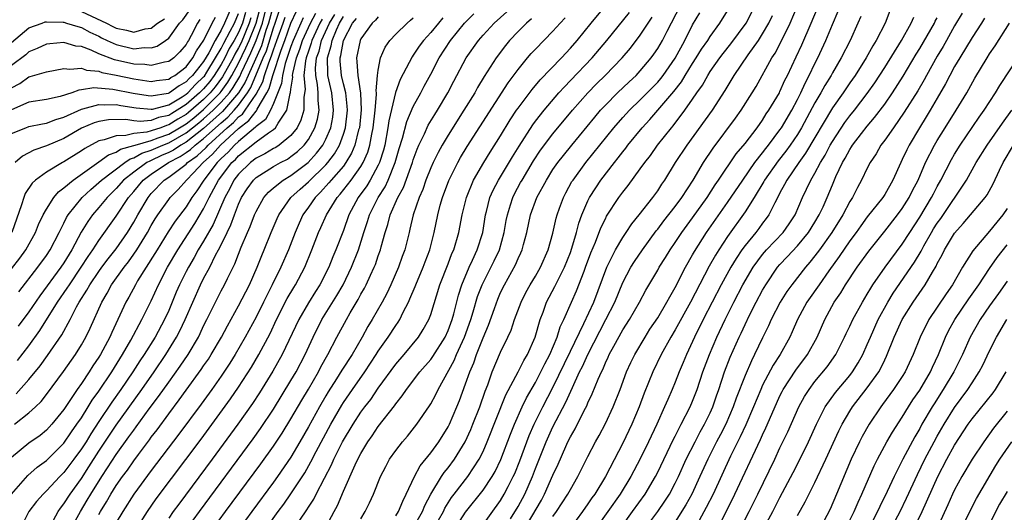
# Model space of a CAD drawing. Units: inches. Extents: x 2568039 to 2571000, y 1497000 to 1500000.
# Drawn here: x 2568780 to 2568893, y 1497131 to 1497187 of the extents above; entities that cross this region are included whole.
import ezdxf

# ---------------------------------------------------------------- set-up
doc = ezdxf.new("R2010")
doc.units = ezdxf.units.IN
doc.header["$MEASUREMENT"] = 0
doc.layers.add('LD25681497_2ft', color=81, linetype='Continuous')

msp = doc.modelspace()

# ---------------------------------------------------------------- linework, layer by layer
at = {"layer": 'LD25681497_2ft'}
for points, elevation in [([(2568804.28, 1497189), (2568803.4, 1497187), (2568803, 1497186.19), (2568802.31, 1497185), (2568801.59, 1497183.59), (2568801, 1497182.6), (2568799.74, 1497181), (2568799.36, 1497180.64), (2568799, 1497180.25), (2568798.19, 1497179.81), (2568797.1, 1497179), (2568797, 1497178.94), (2568796.92, 1497178.92), (2568795, 1497178.61), (2568794.64, 1497178.64), (2568792.92, 1497178.92), (2568790.61, 1497179.39), (2568788.43, 1497179.57), (2568787, 1497179.34), (2568786.69, 1497179.31), (2568785.91, 1497179), (2568784.57, 1497178.57), (2568783, 1497178.22), (2568781, 1497177.93), (2568779, 1497177.05)], 8962), ([(2568779, 1497158.81), (2568779.96, 1497160.04), (2568780.64, 1497161), (2568781.75, 1497163), (2568782.1, 1497163.9), (2568782.63, 1497165), (2568783, 1497165.67), (2568783.84, 1497167), (2568784.37, 1497167.63), (2568785, 1497168.09), (2568786.04, 1497169), (2568789, 1497171.09), (2568790.11, 1497171.89), (2568791, 1497172.2), (2568791.47, 1497172.53), (2568793, 1497172.94), (2568793.15, 1497173), (2568795, 1497173.54), (2568795.81, 1497173.82), (2568797, 1497174.27), (2568798.25, 1497175), (2568799, 1497175.46), (2568799.86, 1497176.14), (2568801, 1497177.1), (2568802.88, 1497179), (2568803, 1497179.15), (2568803.78, 1497180.22), (2568804.24, 1497181), (2568805, 1497182.41), (2568805.85, 1497184.15), (2568806.22, 1497185), (2568807.01, 1497187), (2568807.53, 1497189)], 8954), ([(2568779, 1497184.76), (2568781, 1497186.45), (2568782.49, 1497187), (2568782.87, 1497187.13), (2568783, 1497187.15), (2568784.9, 1497187.1), (2568785, 1497187.08), (2568785.31, 1497187), (2568786.58, 1497186.58), (2568787, 1497186.49), (2568787.96, 1497185.96), (2568789, 1497185.48), (2568789.31, 1497185.31), (2568789.95, 1497185), (2568791, 1497184.52), (2568793, 1497184.05), (2568794.2, 1497184.2), (2568795, 1497184.17), (2568795.66, 1497184.34), (2568796.64, 1497185), (2568797, 1497185.27), (2568798.24, 1497187), (2568798.63, 1497187.37), (2568799.46, 1497188.54)], 8968), ([(2568809, 1497189.1), (2568808.44, 1497187), (2568808.14, 1497186.14), (2568807.61, 1497184.39), (2568806.1, 1497181), (2568805.77, 1497180.23), (2568805, 1497179), (2568803.15, 1497176.85), (2568801, 1497174.91), (2568799, 1497173.35), (2568798.39, 1497173), (2568797.56, 1497172.44), (2568797, 1497172.16), (2568796.19, 1497171.81), (2568795, 1497171.24), (2568794.82, 1497171.18), (2568794.51, 1497171), (2568793, 1497169.91), (2568791.84, 1497169), (2568791, 1497168.02), (2568789.95, 1497167), (2568789, 1497165.84), (2568788.28, 1497165), (2568787.74, 1497164.26), (2568786.98, 1497163.02), (2568785.9, 1497161), (2568785, 1497159.52), (2568784.65, 1497159), (2568782.26, 1497155.74), (2568781, 1497153.88), (2568779.77, 1497152.23)], 8950), ([(2568779.83, 1497156.17), (2568782.02, 1497159), (2568783, 1497160.35), (2568783.43, 1497161), (2568784.47, 1497163), (2568784.63, 1497163.37), (2568785, 1497164.04), (2568785.31, 1497164.69), (2568785.5, 1497165), (2568787.08, 1497167), (2568788.07, 1497167.93), (2568789, 1497168.7), (2568789.31, 1497169), (2568791.97, 1497171), (2568792.58, 1497171.42), (2568793, 1497171.54), (2568793.93, 1497172.07), (2568795, 1497172.41), (2568796.31, 1497173), (2568797, 1497173.27), (2568799, 1497174.4), (2568800.45, 1497175.55), (2568801, 1497176.01), (2568802.09, 1497177), (2568803, 1497177.92), (2568803.95, 1497179), (2568804.39, 1497179.61), (2568805.13, 1497180.87), (2568805.34, 1497181.34), (2568806.42, 1497183.58), (2568807.02, 1497184.98), (2568807.73, 1497187), (2568808.25, 1497189)], 8952), ([(2568812.01, 1497130.01), (2568812.81, 1497131.18), (2568813, 1497131.49), (2568813.6, 1497132.4), (2568813.89, 1497133), (2568814.84, 1497134.84), (2568815.64, 1497136.36), (2568815.91, 1497137), (2568816.91, 1497139), (2568818.11, 1497141), (2568819, 1497142.38), (2568819.46, 1497143), (2568820.14, 1497143.86), (2568821, 1497145.14), (2568823, 1497147.9), (2568823.95, 1497149), (2568825.62, 1497151), (2568826.15, 1497151.85), (2568826.79, 1497153), (2568827, 1497153.58), (2568828.05, 1497157), (2568829, 1497159.38), (2568829.44, 1497160.56), (2568829.65, 1497161), (2568830.24, 1497163), (2568830.62, 1497165), (2568831.1, 1497167), (2568831.92, 1497169), (2568833.07, 1497171), (2568833.81, 1497172.19), (2568835, 1497174.07), (2568836.11, 1497175.89), (2568836.84, 1497177), (2568837, 1497177.24), (2568838.61, 1497179.39), (2568839.53, 1497180.47), (2568841.98, 1497183), (2568843, 1497184.11), (2568843.77, 1497185), (2568845.39, 1497187), (2568847.07, 1497189)], 8916), ([(2568823, 1497130.49), (2568823.32, 1497131), (2568823.8, 1497132.2), (2568824.21, 1497133), (2568825.13, 1497135), (2568825.78, 1497136.22), (2568827, 1497137.73), (2568827.92, 1497139), (2568829, 1497140.71), (2568829.15, 1497141), (2568830.01, 1497143), (2568830.29, 1497143.71), (2568831, 1497145.64), (2568831.47, 1497147), (2568831.94, 1497148.06), (2568832.26, 1497149), (2568833, 1497150.91), (2568833.62, 1497152.38), (2568834.29, 1497154.29), (2568834.67, 1497155.33), (2568835, 1497156.1), (2568835.44, 1497157), (2568836.71, 1497159.29), (2568837, 1497160.01), (2568837.33, 1497160.67), (2568837.47, 1497161), (2568837.62, 1497161.62), (2568838, 1497163), (2568838.44, 1497165), (2568839.17, 1497167), (2568840.25, 1497169), (2568841, 1497170.19), (2568841.56, 1497171), (2568842.19, 1497171.81), (2568843.15, 1497173), (2568845.79, 1497176.21), (2568846.46, 1497177), (2568847, 1497177.58), (2568848.41, 1497179), (2568849.73, 1497180.27), (2568850.52, 1497181), (2568851, 1497181.51), (2568852.25, 1497183), (2568852.57, 1497183.43), (2568853, 1497184.07), (2568853.53, 1497185), (2568854.08, 1497186.08), (2568855.61, 1497189)], 8910), ([(2568829.77, 1497129), (2568831, 1497130.93), (2568833, 1497133.45), (2568834.05, 1497135), (2568834.4, 1497135.6), (2568835.03, 1497136.97), (2568836.13, 1497139.87), (2568836.59, 1497141), (2568837.49, 1497143), (2568837.98, 1497144.02), (2568839, 1497145.78), (2568839.63, 1497147), (2568840.07, 1497147.93), (2568840.63, 1497149), (2568841.48, 1497151), (2568841.84, 1497152.16), (2568842.25, 1497153), (2568843.11, 1497155), (2568843.69, 1497156.31), (2568844.56, 1497158.56), (2568844.74, 1497159), (2568845.35, 1497160.65), (2568845.87, 1497161.87), (2568846.48, 1497163.52), (2568847, 1497164.56), (2568847.15, 1497164.85), (2568848.56, 1497167), (2568849, 1497167.61), (2568849.61, 1497168.39), (2568851, 1497170.27), (2568851.51, 1497171), (2568852.17, 1497171.83), (2568852.98, 1497173), (2568854.56, 1497175), (2568854.77, 1497175.23), (2568856.11, 1497177), (2568857, 1497178.28), (2568857.48, 1497179), (2568858.12, 1497179.88), (2568858.72, 1497181), (2568859, 1497181.44), (2568860.1, 1497183), (2568860.49, 1497183.51), (2568861.38, 1497184.62), (2568863.11, 1497187), (2568864.16, 1497189)], 8904), ([(2568836.15, 1497130.15), (2568837, 1497131.57), (2568837.77, 1497133), (2568838.65, 1497135), (2568839, 1497135.95), (2568840.22, 1497139), (2568841, 1497140.7), (2568842.48, 1497143.52), (2568843.23, 1497145.23), (2568844.05, 1497147), (2568844.37, 1497147.63), (2568844.98, 1497149), (2568847.07, 1497153), (2568848.08, 1497155), (2568849, 1497157.25), (2568849.93, 1497159), (2568850.34, 1497159.66), (2568851.26, 1497161), (2568852.83, 1497163.17), (2568853, 1497163.37), (2568853.69, 1497164.31), (2568855, 1497165.96), (2568855.77, 1497167), (2568857.06, 1497169), (2568858.23, 1497171), (2568859.33, 1497172.67), (2568861.91, 1497176.09), (2568862.56, 1497177), (2568863.81, 1497179), (2568864.26, 1497179.74), (2568866.07, 1497183), (2568866.44, 1497183.56), (2568867.13, 1497184.87), (2568868.17, 1497187), (2568869.02, 1497188.98)], 8900), ([(2568837.46, 1497128.54), (2568839.68, 1497132.32), (2568840.05, 1497133), (2568841, 1497135.17), (2568841.58, 1497136.42), (2568842.47, 1497138.47), (2568842.72, 1497139), (2568843, 1497139.57), (2568843.53, 1497140.47), (2568844.58, 1497142.58), (2568844.87, 1497143.13), (2568845, 1497143.45), (2568845.51, 1497144.49), (2568846.18, 1497146.18), (2568846.55, 1497147), (2568846.71, 1497147.29), (2568847, 1497148.03), (2568847.32, 1497148.68), (2568847.45, 1497149), (2568847.96, 1497149.96), (2568849, 1497151.83), (2568849.77, 1497153), (2568850.91, 1497155), (2568851.63, 1497156.37), (2568853, 1497158.67), (2568853.18, 1497159), (2568853.89, 1497160.11), (2568854.42, 1497161), (2568855, 1497161.84), (2568855.76, 1497163), (2568857, 1497164.65), (2568858.66, 1497167), (2568859.57, 1497168.43), (2568859.97, 1497169), (2568862, 1497172), (2568863, 1497173.2), (2568864.38, 1497175), (2568865, 1497175.86), (2568865.43, 1497176.57), (2568865.74, 1497177), (2568866.93, 1497179), (2568867, 1497179.13), (2568867.57, 1497180.43), (2568867.86, 1497181), (2568868.86, 1497183.14), (2568869.49, 1497184.51), (2568870.57, 1497187), (2568871.29, 1497188.71)], 8898), ([(2568779, 1497174.32), (2568780.63, 1497175), (2568781, 1497175.13), (2568782.55, 1497175.45), (2568783, 1497175.51), (2568784.07, 1497175.93), (2568785, 1497176.19), (2568787, 1497177.13), (2568787.16, 1497177.16), (2568789, 1497177.66), (2568789.61, 1497177.61), (2568791, 1497177.64), (2568791.53, 1497177.53), (2568793.26, 1497177.26), (2568795, 1497177.11), (2568795.13, 1497177.13), (2568797, 1497177.62), (2568798.54, 1497178.54), (2568799, 1497178.83), (2568799.19, 1497179), (2568800.06, 1497179.94), (2568801, 1497180.83), (2568801.08, 1497180.92), (2568801.36, 1497181.36), (2568802.37, 1497183), (2568803, 1497184.09), (2568803.3, 1497184.7), (2568804.05, 1497186.05), (2568804.52, 1497187), (2568805, 1497188.08)], 8960), ([(2568779, 1497179.57), (2568779.95, 1497180.05), (2568781, 1497180.83), (2568781.15, 1497180.85), (2568783, 1497181.41), (2568785, 1497181.78), (2568785.69, 1497181.69), (2568787, 1497181.83), (2568787.59, 1497181.59), (2568789, 1497181.47), (2568789.34, 1497181.34), (2568791, 1497181.01), (2568793, 1497180.59), (2568793.49, 1497180.51), (2568795, 1497180.3), (2568795.59, 1497180.41), (2568797, 1497180.57), (2568797.25, 1497180.75), (2568797.7, 1497181), (2568799, 1497181.98), (2568799.78, 1497183), (2568800.19, 1497183.81), (2568801.03, 1497185.03), (2568801.99, 1497187), (2568802.35, 1497187.65)], 8964), ([(2568812.41, 1497187.59), (2568812.13, 1497187), (2568811.25, 1497185), (2568811, 1497184.32), (2568810.34, 1497182.34), (2568810.02, 1497181), (2568809.93, 1497180.07), (2568809, 1497177.76), (2568808.67, 1497177), (2568808.07, 1497175.93), (2568807, 1497175.13), (2568806.94, 1497175.06), (2568805, 1497173.43), (2568804.53, 1497173), (2568803.8, 1497172.2), (2568803, 1497171.47), (2568802.78, 1497171.22), (2568802.54, 1497171), (2568801.02, 1497169), (2568800.23, 1497167.77), (2568799.66, 1497167), (2568799, 1497165.94), (2568797.73, 1497164.27), (2568796.93, 1497163.07), (2568795.66, 1497161), (2568795.42, 1497160.58), (2568794.41, 1497159), (2568793.43, 1497157.43), (2568793.18, 1497157), (2568792.43, 1497155.57), (2568792.1, 1497155), (2568790.47, 1497151.53), (2568790.24, 1497151), (2568789.18, 1497149), (2568789, 1497148.7), (2568788.31, 1497147.69), (2568787.89, 1497147), (2568787, 1497145.66), (2568786.53, 1497145), (2568785, 1497142.69), (2568783.63, 1497141), (2568783, 1497140.32), (2568782.27, 1497139.73), (2568781, 1497138.83), (2568779, 1497137.2)], 8942), ([(2568800.58, 1497187.42), (2568800.28, 1497187), (2568799.56, 1497185.56), (2568799.25, 1497185), (2568799.15, 1497184.85), (2568799, 1497184.55), (2568798.29, 1497183.71), (2568797.57, 1497183), (2568797, 1497182.58), (2568796.5, 1497182.5), (2568795, 1497182.14), (2568794.25, 1497182.25), (2568793, 1497182.29), (2568790.78, 1497182.78), (2568789, 1497183.47), (2568788.11, 1497183.89), (2568787, 1497184.3), (2568786.36, 1497184.36), (2568785, 1497184.76), (2568783.38, 1497184.62), (2568783, 1497184.56), (2568781.94, 1497184.06), (2568781, 1497183.7), (2568780.63, 1497183.37), (2568779, 1497182.14)], 8966), ([(2568779.01, 1497133), (2568780.86, 1497135.14), (2568781.93, 1497136.07), (2568783, 1497136.86), (2568785, 1497138.84), (2568785.87, 1497140.13), (2568786.49, 1497141), (2568787, 1497141.75), (2568787.79, 1497143), (2568788.24, 1497143.76), (2568789, 1497144.8), (2568790.47, 1497147), (2568791.71, 1497149), (2568792.66, 1497150.66), (2568793.92, 1497153), (2568795, 1497155.16), (2568795.82, 1497157), (2568796.87, 1497159), (2568798.04, 1497161), (2568799.99, 1497164.01), (2568801, 1497165.68), (2568801.64, 1497167), (2568802.7, 1497169), (2568804.24, 1497171), (2568804.64, 1497171.36), (2568805, 1497171.76), (2568807, 1497173.36), (2568808.41, 1497174.41), (2568809, 1497174.81), (2568809.22, 1497175), (2568809.53, 1497175.53), (2568810.54, 1497177), (2568810.91, 1497178.91), (2568810.96, 1497179.04), (2568811, 1497179.42), (2568811.2, 1497180.8), (2568811.18, 1497181), (2568811.2, 1497181.2), (2568811.62, 1497183), (2568812, 1497184), (2568812.32, 1497185), (2568813.24, 1497187), (2568813.86, 1497188.14)], 8940), ([(2568806.41, 1497187.59), (2568806.23, 1497187), (2568805.28, 1497184.72), (2568805, 1497184.14), (2568804.58, 1497183.42), (2568804.37, 1497183), (2568803.17, 1497180.83), (2568802.32, 1497179.68), (2568801.75, 1497179), (2568801, 1497178.24), (2568799.27, 1497176.73), (2568799, 1497176.52), (2568798.03, 1497175.97), (2568797, 1497175.31), (2568796.75, 1497175.25), (2568796.08, 1497175), (2568795, 1497174.64), (2568794.49, 1497174.49), (2568793, 1497174.34), (2568792.09, 1497174.09), (2568791, 1497174.08), (2568789.59, 1497173.59), (2568789, 1497173.48), (2568787.38, 1497172.62), (2568787, 1497172.35), (2568785, 1497171.08), (2568784.83, 1497171), (2568783, 1497169.91), (2568781.75, 1497169), (2568781.35, 1497168.65), (2568780.56, 1497167.44), (2568780.4, 1497167), (2568780.16, 1497166.16), (2568779.04, 1497163)], 8956), ([(2568779.35, 1497141), (2568781, 1497142.3), (2568781.76, 1497143), (2568782.38, 1497143.62), (2568783, 1497144.42), (2568784.95, 1497147.05), (2568786.32, 1497149), (2568787, 1497150.11), (2568787.5, 1497151), (2568787.99, 1497152.01), (2568789.33, 1497155), (2568789.96, 1497156.04), (2568790.46, 1497157), (2568791.88, 1497159), (2568792.38, 1497159.62), (2568793, 1497160.49), (2568793.34, 1497161), (2568794.57, 1497163), (2568795, 1497163.78), (2568795.45, 1497164.55), (2568795.75, 1497165), (2568797, 1497166.77), (2568797.17, 1497167), (2568798.08, 1497167.92), (2568799.04, 1497169), (2568799.82, 1497169.82), (2568800.95, 1497171), (2568802.02, 1497171.98), (2568802.94, 1497173), (2568805, 1497174.89), (2568806.19, 1497175.81), (2568807, 1497176.91), (2568807.05, 1497176.95), (2568807.14, 1497177.14), (2568808.24, 1497179), (2568808.51, 1497179.49), (2568808.91, 1497181), (2568809.89, 1497183.89), (2568810.3, 1497185), (2568811, 1497186.99), (2568811.64, 1497188.35)], 8944), ([(2568805.81, 1497188.19), (2568805.45, 1497187), (2568805, 1497185.93), (2568804.49, 1497185), (2568803.94, 1497184.06), (2568803.42, 1497183), (2568803, 1497182.24), (2568802.22, 1497181), (2568801.7, 1497180.3), (2568801, 1497179.47), (2568800.54, 1497179), (2568799, 1497177.65), (2568797.98, 1497177), (2568797.36, 1497176.64), (2568797, 1497176.41), (2568795.84, 1497176.16), (2568795, 1497175.84), (2568793.72, 1497175.72), (2568793, 1497175.79), (2568792.08, 1497175.92), (2568790.11, 1497175.89), (2568789, 1497175.71), (2568788.45, 1497175.55), (2568787, 1497174.93), (2568785, 1497173.76), (2568783, 1497172.91), (2568781.56, 1497172.44), (2568780.25, 1497171.75), (2568779.41, 1497171)], 8958), ([(2568779.52, 1497144.48), (2568781, 1497146.12), (2568782.29, 1497147.71), (2568783.12, 1497148.88), (2568784.75, 1497151.25), (2568785.7, 1497153), (2568786.45, 1497154.45), (2568786.75, 1497155), (2568787.63, 1497156.37), (2568787.97, 1497157), (2568789, 1497158.53), (2568789.34, 1497159), (2568790.05, 1497159.95), (2568791, 1497161.13), (2568792.29, 1497163), (2568793, 1497164.16), (2568793.46, 1497165), (2568794.64, 1497167), (2568795, 1497167.44), (2568796.48, 1497169), (2568797, 1497169.34), (2568799, 1497170.83), (2568799.16, 1497171), (2568800.24, 1497171.76), (2568801.27, 1497172.73), (2568801.51, 1497173), (2568803.71, 1497175), (2568804.42, 1497175.58), (2568805, 1497176.23), (2568805.44, 1497176.56), (2568805.76, 1497177), (2568807, 1497178.86), (2568807.76, 1497180.24), (2568807.96, 1497181), (2568808.45, 1497182.45), (2568808.77, 1497183.23), (2568809, 1497183.94), (2568809.39, 1497185), (2568810.1, 1497187), (2568810.32, 1497187.68)], 8946), ([(2568779.68, 1497148.32), (2568781, 1497149.99), (2568782.26, 1497151.74), (2568784.28, 1497155), (2568785.39, 1497156.61), (2568785.62, 1497157), (2568786.98, 1497159), (2568787.76, 1497160.24), (2568788.31, 1497161), (2568789, 1497162.07), (2568791, 1497164.84), (2568792.4, 1497167), (2568793, 1497167.7), (2568794.07, 1497169), (2568795, 1497169.69), (2568796.97, 1497171), (2568798.31, 1497171.69), (2568799, 1497172.15), (2568799.5, 1497172.5), (2568800.02, 1497173), (2568801, 1497173.75), (2568803, 1497175.56), (2568803.78, 1497176.22), (2568804.5, 1497177), (2568805, 1497177.59), (2568806.04, 1497179), (2568806.41, 1497179.59), (2568807.83, 1497183), (2568808.19, 1497183.81), (2568809, 1497186.44), (2568809.2, 1497187), (2568809.64, 1497188.35)], 8948), ([(2568814.56, 1497187.44), (2568814.31, 1497187), (2568813.4, 1497185), (2568813.32, 1497184.68), (2568813, 1497183.77), (2568812.74, 1497183), (2568812.67, 1497182.67), (2568812.49, 1497181), (2568812.62, 1497179.38), (2568812.48, 1497178.48), (2568812.47, 1497177), (2568812.12, 1497175.88), (2568811.7, 1497175), (2568811, 1497174.11), (2568809.66, 1497173), (2568809.26, 1497172.74), (2568809, 1497172.6), (2568808, 1497171.99), (2568807, 1497171.49), (2568806.37, 1497171), (2568805, 1497169.69), (2568804.47, 1497169), (2568803.98, 1497168.02), (2568803.42, 1497167), (2568802.08, 1497163.92), (2568801, 1497162), (2568800.38, 1497161), (2568799.9, 1497160.1), (2568799.25, 1497159), (2568799, 1497158.5), (2568798.25, 1497157), (2568797.87, 1497156.13), (2568797, 1497154.04), (2568796.52, 1497153), (2568795.43, 1497151), (2568794.19, 1497149), (2568793.71, 1497148.29), (2568792.9, 1497147), (2568791.53, 1497145), (2568790.48, 1497143.52), (2568789, 1497141.31), (2568788.08, 1497139.92), (2568787.53, 1497139), (2568787, 1497138.17), (2568786.15, 1497137), (2568785, 1497135.47), (2568784.52, 1497135), (2568783, 1497133.37), (2568782.61, 1497133), (2568781.86, 1497132.14), (2568780.99, 1497131), (2568779.98, 1497129)], 8938), ([(2568783.53, 1497129.53), (2568784.33, 1497131), (2568784.6, 1497131.4), (2568785, 1497131.89), (2568785.7, 1497133), (2568787, 1497134.79), (2568787.87, 1497136.13), (2568789, 1497137.91), (2568790.23, 1497139.77), (2568791, 1497140.91), (2568793.93, 1497145), (2568795.33, 1497147), (2568796.68, 1497149), (2568797.91, 1497151), (2568798.29, 1497151.71), (2568798.89, 1497153), (2568799.75, 1497155), (2568800.65, 1497157), (2568801, 1497157.71), (2568801.69, 1497159), (2568802.37, 1497160.37), (2568802.71, 1497161), (2568803, 1497161.57), (2568803.68, 1497163), (2568804.12, 1497163.88), (2568804.52, 1497165), (2568805, 1497166.25), (2568805.34, 1497167), (2568806, 1497168), (2568806.7, 1497169), (2568807, 1497169.28), (2568809, 1497170.54), (2568809.81, 1497171), (2568810.59, 1497171.41), (2568811, 1497171.68), (2568811.74, 1497172.26), (2568812.5, 1497173), (2568813, 1497173.66), (2568813.75, 1497175), (2568814.04, 1497175.96), (2568814.24, 1497177), (2568814.13, 1497178.13), (2568814.13, 1497179), (2568814.05, 1497179.95), (2568813.84, 1497181), (2568813.82, 1497181.82), (2568813.93, 1497183), (2568814.21, 1497183.79), (2568814.51, 1497185), (2568815.42, 1497187), (2568816.03, 1497187.97)], 8936), ([(2568785.81, 1497129), (2568786.89, 1497131), (2568787.68, 1497132.32), (2568788.07, 1497133), (2568789.33, 1497135), (2568790, 1497136), (2568791, 1497137.54), (2568792.45, 1497139.55), (2568793, 1497140.34), (2568793.29, 1497140.71), (2568794.76, 1497142.76), (2568795.83, 1497144.17), (2568797, 1497145.84), (2568798.33, 1497147.67), (2568799.21, 1497149), (2568800.4, 1497151), (2568800.6, 1497151.4), (2568801, 1497152.27), (2568801.37, 1497153), (2568802.35, 1497155), (2568803, 1497156.29), (2568803.38, 1497157), (2568803.73, 1497157.73), (2568804.59, 1497159.41), (2568805, 1497160.52), (2568805.31, 1497161.31), (2568806.02, 1497163), (2568806.33, 1497163.67), (2568806.82, 1497165), (2568807, 1497165.41), (2568807.9, 1497167), (2568808.41, 1497167.59), (2568809, 1497168.1), (2568810.11, 1497169), (2568811, 1497169.52), (2568812.98, 1497171.02), (2568813.94, 1497172.06), (2568814.64, 1497173), (2568815, 1497173.7), (2568815.55, 1497175), (2568815.78, 1497176.22), (2568815.88, 1497177), (2568815.69, 1497179), (2568815.22, 1497181), (2568815.21, 1497181.21), (2568815.17, 1497183), (2568815.61, 1497184.39), (2568815.72, 1497185), (2568816.2, 1497186.2), (2568816.57, 1497187), (2568817, 1497187.73)], 8934), ([(2568787, 1497188.33), (2568789.89, 1497187), (2568790.61, 1497186.61), (2568791, 1497186.42), (2568792.16, 1497186.16), (2568793, 1497185.94), (2568794.32, 1497186.32), (2568795, 1497186.42), (2568795.71, 1497187), (2568796.51, 1497187.49)], 8970), ([(2568789, 1497130.66), (2568789.19, 1497131), (2568789.89, 1497132.11), (2568790.39, 1497133), (2568791, 1497133.97), (2568791.72, 1497135), (2568792.27, 1497135.73), (2568793, 1497136.81), (2568793.55, 1497137.55), (2568794.79, 1497139.21), (2568795, 1497139.51), (2568795.66, 1497140.35), (2568797, 1497142.2), (2568798.21, 1497143.79), (2568799, 1497144.9), (2568800.73, 1497147.27), (2568801, 1497147.7), (2568801.54, 1497148.46), (2568801.88, 1497149), (2568803.06, 1497151), (2568803.73, 1497152.27), (2568805, 1497154.58), (2568806.24, 1497157), (2568807.14, 1497159), (2568807.65, 1497160.35), (2568807.94, 1497161), (2568808.74, 1497163), (2568809.41, 1497164.59), (2568809.6, 1497165), (2568811, 1497167), (2568812.04, 1497167.96), (2568813, 1497168.8), (2568815, 1497170.75), (2568815.22, 1497171), (2568815.99, 1497172.01), (2568816.55, 1497173), (2568817, 1497174.26), (2568817.23, 1497175), (2568817.46, 1497177), (2568817.45, 1497177.45), (2568817.27, 1497179), (2568817, 1497180.02), (2568816.77, 1497181), (2568816.62, 1497182.62), (2568816.62, 1497183), (2568816.71, 1497183.29), (2568817.01, 1497185), (2568818.06, 1497187), (2568818.49, 1497187.51)], 8932), ([(2568821, 1497187.71), (2568820.68, 1497187.32), (2568820.28, 1497187), (2568819, 1497185.18), (2568818.92, 1497185), (2568818.51, 1497183), (2568818.56, 1497182.56), (2568818.65, 1497181), (2568818.96, 1497178.96), (2568819.03, 1497177.03), (2568818.83, 1497175), (2568818.75, 1497174.75), (2568818.33, 1497173), (2568817.94, 1497172.06), (2568817.3, 1497171), (2568817, 1497170.6), (2568815.61, 1497169), (2568815.34, 1497168.66), (2568814.39, 1497167.61), (2568813.77, 1497167), (2568813, 1497165.89), (2568812.36, 1497165), (2568811.93, 1497164.07), (2568811.47, 1497163), (2568810.71, 1497161), (2568809.85, 1497159), (2568808.85, 1497157), (2568808.22, 1497155.78), (2568807.86, 1497155), (2568807, 1497153.28), (2568805.77, 1497151), (2568804.62, 1497149), (2568804, 1497148), (2568803, 1497146.51), (2568801.93, 1497145), (2568800.7, 1497143.3), (2568798.15, 1497139.85), (2568795, 1497135.69), (2568793.02, 1497133), (2568791.74, 1497131), (2568791, 1497129.74)], 8930), ([(2568793.33, 1497129), (2568794.57, 1497131), (2568795.56, 1497132.44), (2568800.7, 1497139.3), (2568804.07, 1497143.93), (2568805, 1497145.26), (2568806.47, 1497147.53), (2568807.32, 1497149), (2568808.6, 1497151.4), (2568809.36, 1497153), (2568810.58, 1497155.42), (2568811.31, 1497156.69), (2568811.51, 1497157), (2568812.57, 1497159), (2568813.39, 1497161), (2568814.16, 1497163), (2568814.43, 1497163.57), (2568815.06, 1497165), (2568816.3, 1497167), (2568816.63, 1497167.37), (2568817.89, 1497169), (2568819, 1497170.54), (2568819.27, 1497171), (2568819.8, 1497172.2), (2568820.04, 1497173), (2568820.26, 1497174.26), (2568820.42, 1497175), (2568820.64, 1497177), (2568820.8, 1497178.8), (2568820.8, 1497179), (2568820.76, 1497179.24), (2568820.92, 1497181), (2568821, 1497181.6), (2568821.27, 1497183), (2568821.78, 1497184.22), (2568822.32, 1497185), (2568823, 1497185.72), (2568824.29, 1497187), (2568824.69, 1497187.31), (2568825, 1497187.58)], 8928), ([(2568828.4, 1497187.6), (2568827.88, 1497187), (2568827, 1497185.91), (2568826.18, 1497185), (2568825.67, 1497184.33), (2568825, 1497183.31), (2568824.86, 1497183.14), (2568823.49, 1497180.51), (2568822.96, 1497179.04), (2568822.21, 1497175.79), (2568822.11, 1497175), (2568821.73, 1497173), (2568821.58, 1497172.42), (2568821.13, 1497171), (2568821, 1497170.72), (2568820.06, 1497169), (2568819.67, 1497168.33), (2568818.71, 1497167), (2568817.64, 1497165), (2568817, 1497163.22), (2568816.15, 1497161), (2568815.8, 1497160.2), (2568815.33, 1497159), (2568814.31, 1497157), (2568813.79, 1497156.21), (2568813, 1497154.93), (2568811.89, 1497153), (2568810, 1497149), (2568808.93, 1497147.07), (2568807.4, 1497144.6), (2568806.6, 1497143.4), (2568804.91, 1497141), (2568801.97, 1497137), (2568798.14, 1497131.86), (2568797.52, 1497131), (2568797, 1497130.25)], 8926), ([(2568799.08, 1497129), (2568800.51, 1497131), (2568806.67, 1497139.33), (2568807.5, 1497140.5), (2568809, 1497142.75), (2568811, 1497146.01), (2568811.58, 1497147), (2568812.64, 1497149), (2568813.54, 1497151), (2568814.54, 1497153), (2568816.24, 1497155.76), (2568816.96, 1497157), (2568817.95, 1497159), (2568818.73, 1497161), (2568819.36, 1497163), (2568819.77, 1497164.23), (2568820.01, 1497165), (2568820.99, 1497167), (2568821.77, 1497168.23), (2568822.12, 1497169), (2568822.95, 1497171), (2568823.4, 1497172.6), (2568823.78, 1497173.78), (2568824.28, 1497175.72), (2568825, 1497177.41), (2568825.87, 1497179), (2568826.25, 1497179.75), (2568827, 1497181.13), (2568827.97, 1497183), (2568829.26, 1497185), (2568830.87, 1497187), (2568831.95, 1497188.05)], 8924), ([(2568802.06, 1497129), (2568803.5, 1497131), (2568807.55, 1497136.45), (2568809, 1497138.48), (2568810, 1497140), (2568811, 1497141.61), (2568812.24, 1497143.76), (2568813, 1497145.04), (2568814.14, 1497147), (2568814.43, 1497147.57), (2568815.24, 1497149), (2568816.27, 1497151), (2568817.34, 1497153), (2568817.78, 1497153.78), (2568818.69, 1497155.31), (2568819, 1497155.91), (2568819.41, 1497156.59), (2568819.61, 1497157), (2568820.11, 1497158.11), (2568820.54, 1497159), (2568820.68, 1497159.32), (2568821, 1497160.31), (2568821.25, 1497161), (2568821.33, 1497161.33), (2568821.78, 1497163), (2568822.09, 1497163.91), (2568822.37, 1497165), (2568823.25, 1497167), (2568823.87, 1497168.13), (2568824.91, 1497171), (2568825, 1497171.31), (2568825.46, 1497172.54), (2568825.66, 1497173), (2568826.29, 1497174.29), (2568826.73, 1497175.27), (2568827.48, 1497176.52), (2568827.78, 1497177), (2568828.97, 1497179), (2568829.65, 1497180.35), (2568831.07, 1497183), (2568832.46, 1497185), (2568833, 1497185.62), (2568834.27, 1497187), (2568835.72, 1497188.28)], 8922), ([(2568838.53, 1497187.47), (2568837.99, 1497187), (2568837, 1497186.01), (2568836.04, 1497185), (2568835.57, 1497184.43), (2568834.51, 1497183), (2568833.13, 1497180.87), (2568832.37, 1497179.62), (2568832.04, 1497179), (2568830.81, 1497177), (2568829, 1497174.15), (2568828.32, 1497173), (2568827.85, 1497172.15), (2568827.28, 1497171), (2568827, 1497170.38), (2568826.46, 1497169), (2568826.1, 1497167.9), (2568825.69, 1497167), (2568824.98, 1497165), (2568824.63, 1497163.37), (2568824.52, 1497163), (2568824.04, 1497161), (2568823.75, 1497160.25), (2568823.32, 1497159), (2568822.45, 1497157), (2568821.99, 1497156.01), (2568821.46, 1497155), (2568820.3, 1497153), (2568819.8, 1497152.2), (2568819.14, 1497151), (2568817.99, 1497149), (2568816.81, 1497147.19), (2568816.22, 1497146.22), (2568815.27, 1497144.73), (2568815, 1497144.28), (2568814.26, 1497143), (2568813, 1497140.69), (2568812.03, 1497139), (2568811, 1497137.24), (2568809.47, 1497135), (2568809, 1497134.35), (2568806.51, 1497131), (2568805.08, 1497129)], 8920), ([(2568808.14, 1497129), (2568809.54, 1497131), (2568810.17, 1497131.83), (2568811, 1497133.01), (2568812.57, 1497135.43), (2568813.29, 1497136.71), (2568813.89, 1497137.89), (2568815.55, 1497141), (2568816.82, 1497143.18), (2568817, 1497143.48), (2568818.04, 1497145), (2568819.45, 1497147), (2568820.77, 1497149), (2568821, 1497149.38), (2568822.13, 1497151), (2568823, 1497152.34), (2568823.28, 1497152.72), (2568823.45, 1497153), (2568823.84, 1497153.84), (2568824.45, 1497155), (2568824.62, 1497155.38), (2568825.21, 1497156.79), (2568825.28, 1497157), (2568826.13, 1497159), (2568826.36, 1497159.64), (2568826.89, 1497161), (2568827.41, 1497163), (2568827.82, 1497165), (2568828.1, 1497166.1), (2568828.35, 1497167), (2568829.07, 1497168.93), (2568830.09, 1497171), (2568830.42, 1497171.58), (2568831.17, 1497172.83), (2568835.87, 1497180.13), (2568837, 1497181.67), (2568838.1, 1497183), (2568838.51, 1497183.49), (2568839, 1497184.01), (2568841, 1497186.07), (2568841.82, 1497187), (2568842.41, 1497187.59)], 8918), ([(2568815, 1497129.19), (2568815.93, 1497131), (2568816.31, 1497131.69), (2568817, 1497133.34), (2568818.35, 1497136.35), (2568818.66, 1497137), (2568819, 1497137.65), (2568819.81, 1497139), (2568820.31, 1497139.69), (2568821, 1497140.73), (2568822.87, 1497143.13), (2568823, 1497143.33), (2568823.74, 1497144.26), (2568824.22, 1497145), (2568825.77, 1497147), (2568827, 1497148.43), (2568827.24, 1497148.76), (2568828.64, 1497151), (2568829, 1497151.76), (2568829.46, 1497153), (2568829.65, 1497153.65), (2568830.19, 1497155.81), (2568830.56, 1497157), (2568831.41, 1497159), (2568831.8, 1497159.8), (2568832.34, 1497161), (2568832.98, 1497163), (2568833.29, 1497165), (2568833.4, 1497165.4), (2568833.78, 1497167), (2568834.15, 1497167.85), (2568834.75, 1497169), (2568836.36, 1497171.64), (2568837.12, 1497172.88), (2568838.68, 1497175.32), (2568839, 1497175.75), (2568839.98, 1497177), (2568841.69, 1497179), (2568842.31, 1497179.69), (2568843, 1497180.39), (2568845.5, 1497183), (2568847.19, 1497185), (2568849.78, 1497188.22)], 8914), ([(2568819, 1497130.17), (2568819.48, 1497131), (2568819.99, 1497132.01), (2568820.46, 1497133), (2568821.27, 1497135), (2568821.85, 1497136.15), (2568822.3, 1497137), (2568823, 1497138), (2568823.78, 1497139), (2568824.36, 1497139.64), (2568825.43, 1497141), (2568826.87, 1497143.13), (2568827, 1497143.35), (2568827.58, 1497144.42), (2568827.84, 1497145), (2568829.68, 1497148.32), (2568829.96, 1497149), (2568830.89, 1497151), (2568831.61, 1497153), (2568831.88, 1497153.88), (2568832.37, 1497155.63), (2568832.89, 1497157), (2568834.26, 1497159.74), (2568834.87, 1497161), (2568835.43, 1497163), (2568835.65, 1497164.35), (2568835.78, 1497165), (2568836.15, 1497166.15), (2568836.39, 1497167), (2568836.59, 1497167.41), (2568837.3, 1497168.7), (2568837.46, 1497169), (2568838.79, 1497171.21), (2568839.59, 1497172.41), (2568841, 1497174.3), (2568843.24, 1497177), (2568845, 1497179), (2568845.99, 1497180.01), (2568846.99, 1497181), (2568848.91, 1497183), (2568849.87, 1497184.13), (2568851, 1497185.59), (2568852.35, 1497187.65)], 8912), ([(2568825, 1497129.14), (2568826.06, 1497131), (2568826.32, 1497131.68), (2568827.01, 1497132.99), (2568828.24, 1497135), (2568828.54, 1497135.46), (2568829, 1497136.02), (2568829.73, 1497137), (2568830.94, 1497139), (2568831.59, 1497140.41), (2568831.84, 1497141), (2568832.63, 1497143), (2568833.22, 1497144.78), (2568833.53, 1497145.53), (2568834.05, 1497147), (2568835, 1497149.26), (2568835.85, 1497151), (2568836.2, 1497151.8), (2568836.61, 1497153), (2568837.36, 1497155), (2568837.9, 1497156.1), (2568838.41, 1497157), (2568839, 1497157.99), (2568839.58, 1497159), (2568840.46, 1497161), (2568841, 1497162.92), (2568841.37, 1497164.63), (2568841.47, 1497165), (2568841.76, 1497165.76), (2568842.2, 1497167), (2568842.47, 1497167.53), (2568843.18, 1497168.82), (2568843.3, 1497169), (2568844.76, 1497171), (2568847.98, 1497175), (2568849, 1497176.17), (2568849.76, 1497177), (2568851, 1497178.19), (2568853, 1497180.23), (2568853.36, 1497180.64), (2568853.63, 1497181), (2568855, 1497182.96), (2568856.09, 1497185), (2568857, 1497186.79), (2568857.83, 1497188.17)], 8908), ([(2568827.32, 1497129), (2568828.46, 1497131), (2568828.63, 1497131.37), (2568829.4, 1497132.6), (2568829.7, 1497133), (2568831.27, 1497135), (2568832.56, 1497137), (2568833, 1497137.89), (2568833.47, 1497139), (2568835.62, 1497144.38), (2568837.02, 1497147), (2568837.67, 1497148.33), (2568838.07, 1497149), (2568838.95, 1497151), (2568839.53, 1497153), (2568839.87, 1497153.87), (2568840.28, 1497155), (2568841.22, 1497156.78), (2568841.62, 1497157.62), (2568842.32, 1497159), (2568843, 1497160.69), (2568843.17, 1497161.17), (2568843.69, 1497163), (2568843.95, 1497164.05), (2568844.3, 1497165), (2568845, 1497166.61), (2568845.2, 1497167), (2568845.9, 1497168.1), (2568846.5, 1497169), (2568848.03, 1497171), (2568848.47, 1497171.53), (2568849, 1497172.24), (2568849.35, 1497172.65), (2568849.59, 1497173), (2568851.22, 1497175), (2568852.08, 1497175.92), (2568853.01, 1497176.99), (2568854.85, 1497179.15), (2568855.73, 1497180.27), (2568856.16, 1497181), (2568857, 1497182.37), (2568857.41, 1497183), (2568858.01, 1497183.99), (2568858.72, 1497185), (2568859, 1497185.45), (2568860.13, 1497187), (2568861, 1497188.39)], 8906), ([(2568832.65, 1497129), (2568835, 1497132.28), (2568835.43, 1497133), (2568835.87, 1497133.87), (2568836.46, 1497135), (2568836.63, 1497135.37), (2568837.19, 1497136.81), (2568838.28, 1497139.72), (2568838.84, 1497141), (2568839.85, 1497143), (2568841, 1497145.23), (2568843, 1497149.4), (2568844.55, 1497152.55), (2568845.67, 1497155), (2568847.18, 1497159), (2568847.38, 1497159.38), (2568848.17, 1497161), (2568849, 1497162.42), (2568849.4, 1497163), (2568850.03, 1497163.97), (2568850.87, 1497165), (2568852.43, 1497167), (2568853, 1497167.78), (2568853.48, 1497168.52), (2568853.81, 1497169), (2568855.05, 1497171), (2568856.36, 1497173), (2568859.28, 1497177), (2568860.73, 1497179.27), (2568861.76, 1497181), (2568863.37, 1497183.37), (2568864.53, 1497185), (2568865, 1497185.74), (2568865.72, 1497187), (2568866.14, 1497187.86)], 8902), ([(2568841, 1497130.42), (2568841.42, 1497131), (2568842.72, 1497133), (2568843, 1497133.54), (2568843.86, 1497135), (2568845, 1497137.29), (2568845.88, 1497139), (2568846.29, 1497139.71), (2568847, 1497141.09), (2568847.88, 1497143), (2568848.68, 1497145), (2568849.44, 1497147), (2568849.92, 1497148.08), (2568850.36, 1497149), (2568851.55, 1497151), (2568852.11, 1497151.89), (2568853, 1497153.2), (2568854.06, 1497155), (2568854.38, 1497155.62), (2568855, 1497156.67), (2568856.18, 1497159), (2568857, 1497160.42), (2568857.2, 1497160.8), (2568858.6, 1497163), (2568861, 1497166.43), (2568862.74, 1497169), (2568864.13, 1497171), (2568865, 1497172.11), (2568865.38, 1497172.62), (2568865.69, 1497173), (2568867, 1497174.75), (2568867.17, 1497175), (2568868.34, 1497177), (2568869, 1497178.23), (2568869.39, 1497179), (2568869.88, 1497180.12), (2568870.36, 1497181), (2568871, 1497182.36), (2568871.33, 1497183), (2568872.24, 1497185), (2568873, 1497186.84), (2568873.66, 1497188.34)], 8896), ([(2568876.24, 1497187.76), (2568875.91, 1497187), (2568875.02, 1497185), (2568874.02, 1497183), (2568873, 1497181.27), (2568872.86, 1497181), (2568872.15, 1497179.85), (2568871.69, 1497179), (2568871, 1497177.83), (2568869.47, 1497175), (2568869, 1497174.23), (2568868.17, 1497173), (2568867.68, 1497172.32), (2568866.79, 1497171.21), (2568865.23, 1497169), (2568865.16, 1497168.84), (2568864.05, 1497167), (2568863, 1497165.35), (2568861, 1497162.53), (2568859.99, 1497161), (2568859.61, 1497160.39), (2568858.89, 1497159.11), (2568856.76, 1497155), (2568855, 1497151.83), (2568854.49, 1497151), (2568853.4, 1497149), (2568852.44, 1497147), (2568851.45, 1497144.55), (2568850.86, 1497143), (2568850.02, 1497141), (2568849, 1497138.83), (2568847.02, 1497135), (2568845.79, 1497133), (2568845.45, 1497132.55), (2568845, 1497131.88), (2568844.38, 1497131), (2568842.92, 1497129)], 8894), ([(2568879.59, 1497188.41), (2568879.04, 1497187), (2568878.01, 1497185), (2568877.62, 1497184.38), (2568876.87, 1497183), (2568875.61, 1497181), (2568875, 1497180.13), (2568874.23, 1497179), (2568873, 1497177.28), (2568869.94, 1497172.06), (2568869.14, 1497171), (2568867.77, 1497169), (2568867.53, 1497168.47), (2568867, 1497167.52), (2568866.83, 1497167.17), (2568866.4, 1497166.4), (2568865.72, 1497165), (2568865.42, 1497164.58), (2568865, 1497164.05), (2568864.56, 1497163.44), (2568864.22, 1497163), (2568863, 1497161.5), (2568862.64, 1497161), (2568861.98, 1497160.02), (2568861.36, 1497159), (2568860.27, 1497157), (2568858.22, 1497153), (2568857.22, 1497151), (2568857, 1497150.49), (2568856.29, 1497149), (2568855.92, 1497148.08), (2568855.46, 1497147), (2568855, 1497145.82), (2568854.65, 1497145), (2568854.14, 1497143.86), (2568853.78, 1497143), (2568852.88, 1497141), (2568851.94, 1497139), (2568851, 1497137.05), (2568849.92, 1497135), (2568848.68, 1497133), (2568845.87, 1497129)], 8892), ([(2568848.69, 1497129), (2568850.11, 1497131), (2568851.57, 1497133), (2568852.75, 1497135), (2568853, 1497135.5), (2568854.77, 1497139.23), (2568855, 1497139.65), (2568855.44, 1497140.56), (2568855.7, 1497141), (2568856.72, 1497143), (2568857, 1497143.66), (2568857.51, 1497145), (2568858.17, 1497147), (2568858.91, 1497149), (2568859.77, 1497151), (2568860.72, 1497153), (2568861.73, 1497155), (2568862.76, 1497157), (2568863.93, 1497159), (2568865, 1497160.46), (2568865.47, 1497161), (2568867.36, 1497163), (2568868.04, 1497163.96), (2568868.73, 1497165), (2568869.59, 1497167), (2568870.05, 1497167.95), (2568870.52, 1497169), (2568871, 1497169.79), (2568871.64, 1497171), (2568872.16, 1497171.84), (2568872.75, 1497173), (2568873, 1497173.43), (2568874.42, 1497175.58), (2568875, 1497176.37), (2568875.52, 1497177), (2568877, 1497178.91), (2568877.86, 1497180.14), (2568879, 1497181.9), (2568880.92, 1497185), (2568882.04, 1497187), (2568882.32, 1497187.68)], 8890), ([(2568851.53, 1497129), (2568853, 1497131.01), (2568853.82, 1497132.18), (2568854.34, 1497133), (2568855, 1497134.24), (2568855.37, 1497135), (2568856.26, 1497137), (2568857.27, 1497139), (2568857.87, 1497140.13), (2568858.36, 1497141), (2568859, 1497142.3), (2568859.31, 1497143), (2568859.74, 1497144.26), (2568860.01, 1497145), (2568860.66, 1497147), (2568861.3, 1497148.7), (2568862.32, 1497151), (2568862.54, 1497151.46), (2568863, 1497152.45), (2568863.52, 1497153.52), (2568864.27, 1497155), (2568865, 1497156.37), (2568865.37, 1497157), (2568866.73, 1497159), (2568867, 1497159.31), (2568867.82, 1497160.18), (2568869, 1497161.45), (2568870.28, 1497163), (2568871, 1497164.16), (2568871.5, 1497165), (2568871.93, 1497165.93), (2568872.4, 1497167), (2568873, 1497168.46), (2568873.41, 1497169.41), (2568874.17, 1497171), (2568874.48, 1497171.52), (2568875, 1497172.51), (2568875.2, 1497172.8), (2568875.31, 1497173), (2568876.33, 1497174.33), (2568877, 1497175.18), (2568877.84, 1497176.16), (2568879, 1497177.7), (2568879.9, 1497179), (2568881.1, 1497180.9), (2568882.59, 1497183.41), (2568883, 1497184.07), (2568884.26, 1497186.26), (2568884.68, 1497187), (2568884.78, 1497187.22), (2568885, 1497187.61)], 8888), ([(2568887.87, 1497188.13), (2568887, 1497186.67), (2568886.05, 1497185), (2568885.68, 1497184.32), (2568885, 1497183.2), (2568883.77, 1497181), (2568883.51, 1497180.49), (2568882.77, 1497179.23), (2568881.23, 1497176.77), (2568879.98, 1497175), (2568879, 1497173.57), (2568878.56, 1497173), (2568878, 1497172), (2568877.32, 1497171), (2568877, 1497170.37), (2568876.35, 1497169), (2568875.86, 1497168.14), (2568875.29, 1497167), (2568875, 1497166.55), (2568874.18, 1497165), (2568872.93, 1497163), (2568871.51, 1497161), (2568871, 1497160.3), (2568870.43, 1497159.57), (2568869.91, 1497159), (2568868.35, 1497157), (2568867.79, 1497156.21), (2568867.03, 1497155), (2568866, 1497153), (2568865.7, 1497152.3), (2568865, 1497150.91), (2568864.1, 1497149), (2568863.72, 1497148.28), (2568863, 1497146.61), (2568861.99, 1497144.01), (2568861.64, 1497143), (2568860.78, 1497141), (2568860.18, 1497139.82), (2568859.74, 1497139), (2568858.72, 1497137), (2568857.82, 1497135), (2568856.89, 1497133), (2568856.22, 1497131.78), (2568855, 1497129.81)], 8886), ([(2568890.43, 1497187.57), (2568890.08, 1497187), (2568889, 1497185.35), (2568887.58, 1497183), (2568887, 1497182), (2568886.46, 1497181), (2568885.97, 1497180.03), (2568885, 1497178.4), (2568884.2, 1497177), (2568883.75, 1497176.25), (2568882.96, 1497175), (2568881.78, 1497173), (2568881.52, 1497172.48), (2568881, 1497171.35), (2568880.82, 1497171), (2568879.93, 1497169), (2568879, 1497167.35), (2568878.78, 1497167), (2568877, 1497164.77), (2568876.24, 1497163.76), (2568875.71, 1497163), (2568875, 1497162.04), (2568873.77, 1497160.23), (2568872.6, 1497158.6), (2568871.47, 1497157), (2568871.29, 1497156.71), (2568870.45, 1497155.55), (2568870.08, 1497155), (2568869.01, 1497153), (2568868.4, 1497151.6), (2568868.12, 1497151), (2568867.01, 1497149), (2568866.22, 1497147.78), (2568865, 1497145.47), (2568864.79, 1497145), (2568863.96, 1497143), (2568863.07, 1497140.93), (2568862.45, 1497139.55), (2568861.34, 1497137.34), (2568859.33, 1497133), (2568858.55, 1497131.45), (2568857.46, 1497129.46)], 8884), ([(2568859.83, 1497129), (2568860.9, 1497131.1), (2568861.84, 1497133), (2568864.76, 1497139.24), (2568865, 1497139.8), (2568865.39, 1497140.61), (2568866.61, 1497143.39), (2568867, 1497144.25), (2568867.25, 1497144.75), (2568867.38, 1497145), (2568868.81, 1497147.19), (2568870.16, 1497149), (2568871.25, 1497151), (2568872.12, 1497153), (2568873.21, 1497155), (2568873.95, 1497156.05), (2568874.51, 1497157), (2568875.85, 1497159), (2568877.17, 1497160.83), (2568879, 1497163.12), (2568880.47, 1497165), (2568881, 1497165.72), (2568881.8, 1497167), (2568882.19, 1497167.81), (2568882.81, 1497169), (2568883.67, 1497171), (2568884.68, 1497173), (2568885, 1497173.55), (2568885.9, 1497175), (2568887.18, 1497177), (2568888.4, 1497179), (2568889.33, 1497180.67), (2568890.71, 1497183), (2568891, 1497183.46), (2568891.63, 1497184.37), (2568893.29, 1497187)], 8882), ([(2568861.95, 1497128.05), (2568863.47, 1497131), (2568864.46, 1497133), (2568866.4, 1497137), (2568867, 1497138.29), (2568867.88, 1497140.12), (2568869.17, 1497143), (2568869.82, 1497144.18), (2568870.33, 1497145), (2568871, 1497145.89), (2568872.4, 1497147.6), (2568873.38, 1497149), (2568874.39, 1497151), (2568874.58, 1497151.42), (2568875, 1497152.26), (2568875.35, 1497153), (2568876.45, 1497155), (2568877, 1497155.9), (2568877.39, 1497156.61), (2568877.64, 1497157), (2568879.04, 1497159), (2568881, 1497161.64), (2568881.85, 1497163), (2568883, 1497164.74), (2568884.36, 1497167), (2568884.57, 1497167.43), (2568885, 1497168.24), (2568885.43, 1497169), (2568886.64, 1497171.36), (2568887, 1497171.98), (2568887.62, 1497173), (2568889.8, 1497176.2), (2568890.37, 1497177), (2568891.67, 1497179), (2568892.16, 1497179.84), (2568894.56, 1497183.44)], 8880), ([(2568865, 1497128.84), (2568866.18, 1497131), (2568867, 1497132.61), (2568868.52, 1497135.48), (2568869.19, 1497136.81), (2568870.26, 1497139), (2568871.17, 1497141), (2568872.18, 1497143), (2568873.34, 1497144.66), (2568875, 1497146.59), (2568875.32, 1497147), (2568875.96, 1497148.04), (2568876.5, 1497149), (2568877, 1497150.14), (2568877.35, 1497151), (2568878.25, 1497153), (2568879.34, 1497155), (2568879.96, 1497156.04), (2568882.41, 1497159.59), (2568883.15, 1497160.85), (2568883.47, 1497161.47), (2568884.34, 1497163), (2568884.59, 1497163.41), (2568885, 1497164.06), (2568885.4, 1497164.6), (2568888.35, 1497169), (2568889.48, 1497171), (2568890.71, 1497173), (2568892.48, 1497175.52), (2568893.56, 1497177)], 8878), ([(2568869, 1497130.55), (2568869.9, 1497132.1), (2568871, 1497134.31), (2568872.25, 1497137), (2568873.74, 1497140.26), (2568874.11, 1497141), (2568875, 1497142.5), (2568875.32, 1497143), (2568877, 1497145.16), (2568878.31, 1497147), (2568878.55, 1497147.45), (2568879, 1497148.39), (2568879.21, 1497148.79), (2568880.09, 1497151), (2568880.99, 1497153), (2568882.24, 1497155), (2568883.62, 1497157), (2568884.45, 1497158.45), (2568884.87, 1497159.13), (2568885, 1497159.42), (2568885.57, 1497160.43), (2568885.84, 1497161), (2568887, 1497162.91), (2568887.99, 1497164.01), (2568890.49, 1497167), (2568890.71, 1497167.29), (2568891.42, 1497168.58), (2568892.13, 1497170.13), (2568892.55, 1497171), (2568893.75, 1497173)], 8876), ([(2568893, 1497165.72), (2568892.51, 1497165), (2568891.83, 1497164.17), (2568891, 1497163.13), (2568889.1, 1497160.9), (2568887.91, 1497159), (2568886.74, 1497157), (2568886.03, 1497155.97), (2568884.04, 1497153), (2568883.04, 1497151), (2568882.26, 1497149), (2568881.32, 1497147), (2568881, 1497146.49), (2568880.01, 1497145), (2568878.75, 1497143.25), (2568878.54, 1497143), (2568877.22, 1497141), (2568876.41, 1497139.59), (2568876.11, 1497139), (2568875.15, 1497137), (2568873.49, 1497133), (2568872.74, 1497131.26), (2568871.58, 1497129)], 8874), ([(2568874.52, 1497129), (2568875.5, 1497131), (2568875.94, 1497132.06), (2568876.39, 1497133), (2568877.77, 1497136.23), (2568878.16, 1497137), (2568879.25, 1497139), (2568879.89, 1497140.11), (2568881, 1497141.83), (2568881.71, 1497143), (2568882.21, 1497143.79), (2568883, 1497144.9), (2568884.22, 1497147), (2568884.45, 1497147.55), (2568885.15, 1497149), (2568885.96, 1497151), (2568886.3, 1497151.7), (2568887.02, 1497153), (2568888.63, 1497155.37), (2568889.78, 1497157), (2568891, 1497158.84), (2568891.88, 1497160.12), (2568893, 1497161.57)], 8872), ([(2568893, 1497157.4), (2568892.02, 1497155.98), (2568891, 1497154.56), (2568889.93, 1497153), (2568888.78, 1497151), (2568887.89, 1497149), (2568887.6, 1497148.4), (2568886.89, 1497147), (2568885.7, 1497145), (2568884.64, 1497143.36), (2568884.43, 1497143), (2568883.26, 1497141), (2568883, 1497140.51), (2568882.43, 1497139.57), (2568881.07, 1497137), (2568880.06, 1497135), (2568879.28, 1497133.28), (2568878.43, 1497131.57), (2568878.18, 1497131), (2568877.15, 1497129)], 8870), ([(2568879.71, 1497129), (2568880.76, 1497131), (2568881.48, 1497132.52), (2568882.74, 1497135.26), (2568883.6, 1497137), (2568884.64, 1497139), (2568885, 1497139.65), (2568885.79, 1497141), (2568887, 1497142.93), (2568888.52, 1497145), (2568889, 1497145.75), (2568889.82, 1497147), (2568890.23, 1497147.77), (2568891, 1497149.43), (2568891.78, 1497151), (2568892.99, 1497153)], 8868), ([(2568881.86, 1497128.14), (2568883.28, 1497131), (2568885.08, 1497135), (2568886.11, 1497137), (2568887, 1497138.62), (2568888.55, 1497141), (2568889, 1497141.63), (2568891.4, 1497144.6), (2568891.69, 1497145), (2568892.9, 1497147)], 8866), ([(2568893, 1497142.49), (2568891.45, 1497140.55), (2568890.33, 1497139), (2568889, 1497137.01), (2568887.82, 1497135), (2568887, 1497133.5), (2568886.76, 1497133), (2568886.23, 1497131.77), (2568884.34, 1497127.66)], 8864), ([(2568886.88, 1497127.12), (2568888.73, 1497131), (2568889.5, 1497132.5), (2568891.73, 1497136.27), (2568892.19, 1497137), (2568893.54, 1497139)], 8862), ([(2568893, 1497133.31), (2568892.15, 1497131.85), (2568891, 1497129.6)], 8860)]:
    msp.add_lwpolyline(points, dxfattribs=dict(at, elevation=elevation))

doc.saveas('drawing.dxf')
